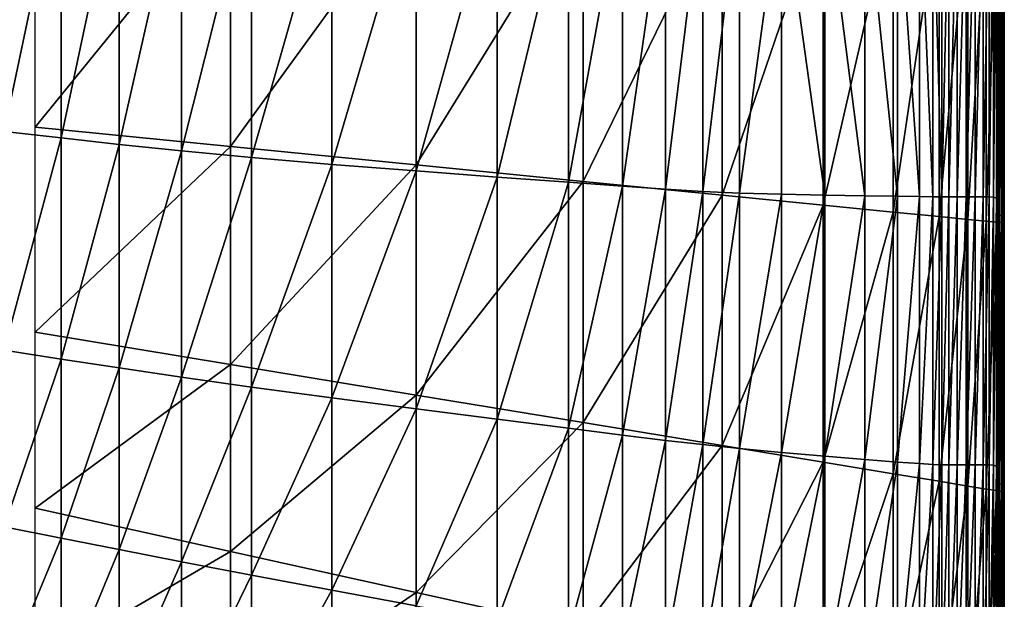
# Model space of a CAD drawing. Extents: x -250 to 250, y -245 to 245.
# Drawn here: x 181 to 250, y -41 to 0 of the extents above; entities that cross this region are included whole.
import ezdxf

# ---------------------------------------------------------------- set-up
doc = ezdxf.new("R2010")
doc.units = 0
doc.header["$MEASUREMENT"] = 0
doc.layers.get('0').update_dxf_attribs({"linetype": 'CONTINUOUS'})

msp = doc.modelspace()

# ---------------------------------------------------------------- linework, layer by layer
for points in [[(179.42, 11.384, 64.524), (179.42, -8.005, 64.524), (183.409, 11.06, 66.662)], [(183.409, 11.06, 66.662), (179.42, -8.005, 64.524), (183.409, -8.47, 66.662)], [(183.409, -8.47, 66.662), (187.492, 10.752, 69.117), (183.409, 11.06, 66.662)], [(187.492, 10.752, 69.117), (183.409, -8.47, 66.662), (187.492, -8.927, 69.117)], [(187.492, 10.752, 69.117), (187.492, -8.927, 69.117), (191.885, 10.467, 72.272)], [(191.885, 10.467, 72.272), (187.492, -8.927, 69.117), (191.885, -9.384, 72.272)], [(191.885, -9.384, 72.272), (196.805, 10.209, 76.512), (191.885, 10.467, 72.272)], [(196.805, 10.209, 76.512), (191.885, -9.384, 72.272), (196.805, -9.848, 76.512)], [(196.805, -9.848, 76.512), (202.47, 9.985, 82.219), (196.805, 10.209, 76.512)], [(202.47, 9.985, 82.219), (196.805, -9.848, 76.512), (202.47, -10.325, 82.219)], [(202.47, -10.325, 82.219), (208.397, 9.794, 88.683), (202.47, 9.985, 82.219)], [(208.397, 9.794, 88.683), (202.47, -10.325, 82.219), (208.397, -10.791, 88.683)], [(208.397, -10.791, 88.683), (214.105, 9.634, 95.19), (208.397, 9.794, 88.683)], [(242.28, -12.574, 141.85), (242.281, 9.774, 141.85), (239.963, 9.67, 136.637)], [(243.807, -12.591, 145.068), (242.281, 9.774, 141.85), (242.28, -12.574, 141.85)], [(242.281, 9.774, 141.85), (243.807, -12.591, 145.068), (243.807, 9.839, 145.068)], [(244.766, -12.599, 146.775), (244.766, 9.874, 146.775), (243.807, 9.839, 145.068)], [(244.766, -12.599, 146.775), (243.807, 9.839, 145.068), (243.807, -12.591, 145.068)], [(244.766, 9.874, 146.775), (245.381, -12.602, 147.457), (245.381, 9.887, 147.457)], [(245.381, -12.602, 147.457), (244.766, 9.874, 146.775), (244.766, -12.599, 146.775)], [(245.381, -12.602, 147.457), (245.874, 9.886, 147.597), (245.381, 9.887, 147.457)], [(245.874, 9.886, 147.597), (245.381, -12.602, 147.457), (245.874, -12.602, 147.597)], [(245.874, 9.886, 147.597), (245.874, -12.602, 147.597), (246.469, 9.881, 147.682)], [(246.469, 9.881, 147.682), (245.874, -12.602, 147.597), (246.469, -12.605, 147.682)], [(246.469, -12.605, 147.682), (247.108, 9.873, 147.709), (246.469, 9.881, 147.682)], [(247.108, 9.873, 147.709), (246.469, -12.605, 147.682), (247.108, -12.609, 147.709)], [(247.108, 9.873, 147.709), (247.108, -12.609, 147.709), (247.734, 9.864, 147.677)], [(247.734, 9.864, 147.677), (247.108, -12.609, 147.709), (247.734, -12.614, 147.677)], [(247.734, -12.614, 147.677), (248.29, 9.855, 147.585), (247.734, 9.864, 147.677)], [(248.29, 9.855, 147.585), (247.734, -12.614, 147.677), (248.29, -12.618, 147.585)], [(248.29, 9.855, 147.585), (248.29, -12.618, 147.585), (248.719, 9.848, 147.432)], [(248.719, 9.848, 147.432), (248.29, -12.618, 147.585), (248.719, -12.622, 147.432)], [(248.719, -12.622, 147.432), (249.029, 9.824, 146.587), (248.719, 9.848, 147.432)], [(249.029, 9.824, 146.587), (248.719, -12.622, 147.432), (249.029, -12.643, 146.587)], [(249.029, 9.824, 146.587), (249.029, -12.643, 146.587), (249.231, 9.764, 144.422)], [(249.231, -12.701, 144.422), (249.231, 9.764, 144.422), (249.029, -12.643, 146.587)], [(249.231, -12.701, 144.422), (249.333, 9.649, 140.305), (249.231, 9.764, 144.422)], [(181.583, -7.72, 21.478), (181.583, 9.468, 21.478), (195.326, 9.192, 21.478)], [(195.326, -9.077, 21.478), (181.583, -7.72, 21.478), (195.326, 9.192, 21.478)], [(208.406, 8.929, 21.478), (195.326, -9.077, 21.478), (195.326, 9.192, 21.478)], [(214.105, 9.634, 95.19), (208.397, -10.791, 88.683), (214.105, -11.22, 95.19)], [(214.105, -11.22, 95.19), (219.11, 9.507, 101.027), (214.105, 9.634, 95.19)], [(219.11, 9.507, 101.027), (214.105, -11.22, 95.19), (219.11, -11.587, 101.027)], [(219.11, -11.587, 101.027), (222.93, 9.409, 105.483), (219.11, 9.507, 101.027)], [(222.93, 9.409, 105.483), (219.11, -11.587, 101.027), (222.93, -11.867, 105.483)], [(222.93, -11.867, 105.483), (225.954, 9.347, 109.266), (222.93, 9.409, 105.483)], [(225.954, 9.347, 109.266), (222.93, -11.867, 105.483), (225.954, -12.076, 109.266)], [(225.954, -12.076, 109.266), (228.567, 9.328, 113.087), (225.954, 9.347, 109.266)], [(228.567, 9.328, 113.087), (225.954, -12.076, 109.266), (228.567, -12.229, 113.087)], [(231.158, 9.356, 117.654), (228.567, -12.229, 113.087), (231.158, -12.342, 117.653)], [(228.567, -12.229, 113.087), (231.158, 9.356, 117.654), (228.567, 9.328, 113.087)], [(234.113, 9.438, 123.676), (231.158, -12.342, 117.653), (234.113, -12.43, 123.676)], [(231.158, -12.342, 117.653), (234.113, 9.438, 123.676), (231.158, 9.356, 117.654)], [(237.145, -12.496, 130.291), (237.145, 9.551, 130.291), (234.113, 9.438, 123.676)], [(237.145, -12.496, 130.291), (234.113, 9.438, 123.676), (234.113, -12.43, 123.676)], [(237.145, 9.551, 130.291), (239.963, -12.543, 136.637), (239.963, 9.67, 136.637)], [(239.963, -12.543, 136.637), (237.145, 9.551, 130.291), (237.145, -12.496, 130.291)], [(242.28, -12.574, 141.85), (239.963, 9.67, 136.637), (239.963, -12.543, 136.637)], [(249.333, 9.649, 140.305), (249.231, -12.701, 144.422), (249.333, -12.815, 140.305)], [(249.31, 9.233, 125.013), (249.31, -13.231, 125.013), (249.266, 9.005, 115.206)], [(249.346, -13.003, 133.608), (249.31, 9.233, 125.013), (249.346, 9.46, 133.608)], [(249.31, 9.233, 125.013), (249.346, -13.003, 133.608), (249.31, -13.231, 125.013)], [(249.333, 9.649, 140.305), (249.333, -12.815, 140.305), (249.346, 9.46, 133.608)], [(249.346, -13.003, 133.608), (249.346, 9.46, 133.608), (249.333, -12.815, 140.305)], [(195.326, -9.077, 21.478), (208.406, 8.929, 21.478), (208.406, -10.369, 21.478)], [(208.406, -10.369, 21.478), (208.406, 8.929, 21.478), (220.158, 8.693, 21.478)], [(220.158, -11.53, 21.478), (208.406, -10.369, 21.478), (220.158, 8.693, 21.478)], [(229.921, 8.497, 21.478), (220.158, -11.53, 21.478), (220.158, 8.693, 21.478)], [(220.158, -11.53, 21.478), (229.921, 8.497, 21.478), (229.921, -12.494, 21.478)], [(229.921, -12.494, 21.478), (229.921, 8.497, 21.478), (237.03, 8.354, 21.478)], [(237.03, 8.354, 21.478), (237.03, -13.196, 21.478), (229.921, -12.494, 21.478)], [(241.965, 8.255, 21.49), (237.03, -13.196, 21.478), (237.03, 8.354, 21.478)], [(249.266, -13.463, 115.206), (249.257, 8.813, 104.87), (249.266, 9.005, 115.206)], [(249.257, 8.813, 104.87), (249.266, -13.463, 115.206), (249.257, -13.664, 104.87)], [(249.257, 8.813, 104.87), (249.257, -13.664, 104.87), (249.323, 8.693, 94.689)], [(249.323, -13.799, 94.689), (249.323, 8.693, 94.689), (249.257, -13.664, 104.87)], [(249.266, -13.463, 115.206), (249.266, 9.005, 115.206), (249.31, -13.231, 125.013)], [(249.323, -13.799, 94.689), (249.434, 8.621, 84.69), (249.323, 8.693, 94.689)], [(249.434, 8.621, 84.69), (249.323, -13.799, 94.689), (249.434, -13.887, 84.69)], [(249.434, 8.621, 84.69), (249.434, -13.887, 84.69), (249.561, 8.574, 74.899)], [(249.561, -13.951, 74.899), (249.561, 8.574, 74.899), (249.434, -13.887, 84.69)], [(249.561, -13.951, 74.899), (249.673, 8.528, 65.342), (249.561, 8.574, 74.899)], [(249.673, 8.528, 65.342), (249.561, -13.951, 74.899), (249.673, -14.01, 65.342)], [(249.673, 8.528, 65.342), (249.673, -14.01, 65.342), (249.74, 8.461, 56.045)], [(249.74, -14.086, 56.045), (249.74, 8.461, 56.045), (249.673, -14.01, 65.342)], [(249.74, -14.086, 56.045), (249.774, 8.382, 47.393), (249.74, 8.461, 56.045)], [(249.774, 8.382, 47.393), (249.74, -14.086, 56.045), (249.774, -14.169, 47.393)], [(249.774, 8.382, 47.393), (249.774, -14.169, 47.393), (249.785, 8.303, 39.77)], [(237.03, -13.196, 21.478), (241.965, 8.255, 21.49), (241.965, -13.683, 21.49)], [(241.965, -13.683, 21.49), (241.965, 8.255, 21.49), (245.204, 8.19, 21.524)], [(245.204, 8.19, 21.524), (245.204, -14.003, 21.524), (241.965, -13.683, 21.49)], [(247.227, 8.151, 21.592), (245.204, -14.003, 21.524), (245.204, 8.19, 21.524)], [(245.204, -14.003, 21.524), (247.227, 8.151, 21.592), (247.227, -14.202, 21.592)], [(247.227, -14.202, 21.592), (247.227, 8.151, 21.592), (248.512, 8.126, 21.705)], [(248.512, 8.126, 21.705), (248.512, -14.327, 21.705), (247.227, -14.202, 21.592)], [(249.232, 8.114, 21.949), (248.512, -14.327, 21.705), (248.512, 8.126, 21.705)], [(248.512, -14.327, 21.705), (249.232, 8.114, 21.949), (249.232, -14.396, 21.949)], [(249.562, 8.112, 22.407), (249.232, -14.396, 21.949), (249.232, 8.114, 21.949)], [(249.562, 8.112, 22.407), (249.562, -14.423, 22.407), (249.232, -14.396, 21.949)], [(249.673, 8.119, 23.163), (249.673, -14.426, 23.163), (249.562, 8.112, 22.407)], [(249.562, -14.423, 22.407), (249.562, 8.112, 22.407), (249.673, -14.426, 23.163)], [(249.74, -14.419, 24.304), (249.673, 8.119, 23.163), (249.74, 8.13, 24.304)], [(249.673, 8.119, 23.163), (249.74, -14.419, 24.304), (249.673, -14.426, 23.163)], [(249.774, 8.15, 26.181), (249.774, -14.402, 26.181), (249.74, 8.13, 24.304)], [(249.74, -14.419, 24.304), (249.74, 8.13, 24.304), (249.774, -14.402, 26.181)], [(249.785, -14.25, 39.77), (249.785, 8.303, 39.77), (249.774, -14.169, 47.393)], [(249.785, -14.369, 29.148), (249.774, 8.15, 26.181), (249.785, 8.183, 29.148)], [(249.774, 8.15, 26.181), (249.785, -14.369, 29.148), (249.774, -14.402, 26.181)], [(249.785, -14.25, 39.77), (249.785, 8.233, 33.56), (249.785, 8.303, 39.77)], [(249.785, 8.233, 33.56), (249.785, -14.25, 39.77), (249.785, -14.32, 33.56)], [(249.785, 8.233, 33.56), (249.785, -14.32, 33.56), (249.785, 8.183, 29.148)], [(249.785, -14.369, 29.148), (249.785, 8.183, 29.148), (249.785, -14.32, 33.56)], [(179.42, -23.404, 64.524), (183.409, -8.47, 66.662), (179.42, -8.005, 64.524)], [(195.326, -9.077, 21.478), (181.583, -22.144, 21.478), (181.583, -7.72, 21.478)], [(183.409, -8.47, 66.662), (179.42, -23.404, 64.524), (183.409, -24.026, 66.662)], [(183.409, -8.47, 66.662), (183.409, -24.026, 66.662), (187.492, -8.927, 69.117)], [(187.492, -8.927, 69.117), (183.409, -24.026, 66.662), (187.492, -24.65, 69.117)], [(187.492, -24.65, 69.117), (191.885, -9.384, 72.272), (187.492, -8.927, 69.117)], [(181.583, -22.144, 21.478), (195.326, -9.077, 21.478), (195.326, -24.408, 21.478)], [(191.885, -9.384, 72.272), (187.492, -24.65, 69.117), (191.885, -25.298, 72.272)], [(191.885, -9.384, 72.272), (191.885, -25.298, 72.272), (196.805, -9.848, 76.512)], [(208.406, -10.369, 21.478), (195.326, -24.408, 21.478), (195.326, -9.077, 21.478)], [(196.805, -9.848, 76.512), (191.885, -25.298, 72.272), (196.805, -25.992, 76.512)], [(195.326, -24.408, 21.478), (208.406, -10.369, 21.478), (208.406, -26.563, 21.478)], [(196.805, -25.992, 76.512), (202.47, -10.325, 82.219), (196.805, -9.848, 76.512)], [(202.47, -10.325, 82.219), (196.805, -25.992, 76.512), (202.47, -26.751, 82.219)], [(202.47, -10.325, 82.219), (202.47, -26.751, 82.219), (208.397, -10.791, 88.683)], [(220.158, -11.53, 21.478), (208.406, -26.563, 21.478), (208.406, -10.369, 21.478)], [(208.397, -27.523, 88.683), (208.397, -10.791, 88.683), (202.47, -26.751, 82.219)], [(208.397, -27.523, 88.683), (214.105, -11.22, 95.19), (208.397, -10.791, 88.683)], [(214.105, -11.22, 95.19), (208.397, -27.523, 88.683), (214.105, -28.254, 95.19)], [(208.406, -26.563, 21.478), (220.158, -11.53, 21.478), (220.158, -28.5, 21.478)], [(214.105, -11.22, 95.19), (214.105, -28.254, 95.19), (219.11, -11.587, 101.027)], [(219.11, -28.888, 101.027), (219.11, -11.587, 101.027), (214.105, -28.254, 95.19)], [(219.11, -28.888, 101.027), (222.93, -11.867, 105.483), (219.11, -11.587, 101.027)], [(229.921, -12.494, 21.478), (220.158, -28.5, 21.478), (220.158, -11.53, 21.478)], [(222.93, -11.867, 105.483), (219.11, -28.888, 101.027), (222.93, -29.372, 105.483)], [(222.93, -11.867, 105.483), (222.93, -29.372, 105.483), (225.954, -12.076, 109.266)], [(225.954, -29.746, 109.266), (225.954, -12.076, 109.266), (222.93, -29.372, 105.483)], [(225.954, -29.746, 109.266), (228.567, -12.229, 113.087), (225.954, -12.076, 109.266)], [(228.567, -12.229, 113.087), (225.954, -29.746, 109.266), (228.567, -30.048, 113.087)], [(228.567, -12.229, 113.087), (228.567, -30.048, 113.087), (231.158, -12.342, 117.653)], [(231.158, -30.318, 117.653), (231.158, -12.342, 117.653), (228.567, -30.048, 113.087)], [(231.158, -30.318, 117.653), (234.113, -12.43, 123.676), (231.158, -12.342, 117.653)], [(234.113, -12.43, 123.676), (231.158, -30.318, 117.653), (234.113, -30.596, 123.676)], [(234.113, -12.43, 123.676), (234.113, -30.596, 123.676), (237.145, -12.496, 130.291)], [(220.158, -28.5, 21.478), (229.921, -12.494, 21.478), (229.921, -30.109, 21.478)], [(237.03, -13.196, 21.478), (229.921, -30.109, 21.478), (229.921, -12.494, 21.478)], [(237.145, -30.861, 130.291), (237.145, -12.496, 130.291), (234.113, -30.596, 123.676)], [(237.145, -30.861, 130.291), (239.963, -12.543, 136.637), (237.145, -12.496, 130.291)], [(239.963, -12.543, 136.637), (237.145, -30.861, 130.291), (239.963, -31.094, 136.637)], [(239.963, -12.543, 136.637), (239.963, -31.094, 136.637), (242.28, -12.574, 141.85)], [(242.281, -31.276, 141.85), (242.28, -12.574, 141.85), (239.963, -31.094, 136.637)], [(242.281, -31.276, 141.85), (243.807, -12.591, 145.068), (242.28, -12.574, 141.85)], [(243.807, -12.591, 145.068), (242.281, -31.276, 141.85), (243.807, -31.386, 145.068)], [(243.807, -12.591, 145.068), (243.807, -31.386, 145.068), (244.766, -12.599, 146.775)], [(244.767, -31.443, 146.775), (244.766, -12.599, 146.775), (243.807, -31.386, 145.068)], [(244.767, -31.443, 146.775), (245.381, -12.602, 147.457), (244.766, -12.599, 146.775)], [(245.381, -12.602, 147.457), (244.767, -31.443, 146.775), (245.381, -31.463, 147.457)], [(245.381, -12.602, 147.457), (245.381, -31.463, 147.457), (245.874, -12.602, 147.597)], [(245.874, -12.602, 147.597), (245.381, -31.463, 147.457), (245.875, -31.466, 147.597)], [(245.875, -31.466, 147.597), (246.469, -12.605, 147.682), (245.874, -12.602, 147.597)], [(246.469, -12.605, 147.682), (245.875, -31.466, 147.597), (246.469, -31.468, 147.682)], [(246.469, -12.605, 147.682), (246.469, -31.468, 147.682), (247.108, -12.609, 147.709)], [(247.108, -12.609, 147.709), (246.469, -31.468, 147.682), (247.108, -31.471, 147.709)], [(247.108, -31.471, 147.709), (247.734, -12.614, 147.677), (247.108, -12.609, 147.709)], [(247.734, -12.614, 147.677), (247.108, -31.471, 147.709), (247.734, -31.473, 147.677)], [(247.734, -12.614, 147.677), (247.734, -31.473, 147.677), (248.29, -12.618, 147.585)], [(248.29, -12.618, 147.585), (247.734, -31.473, 147.677), (248.29, -31.475, 147.585)], [(248.29, -31.475, 147.585), (248.719, -12.622, 147.432), (248.29, -12.618, 147.585)], [(248.719, -12.622, 147.432), (248.29, -31.475, 147.585), (248.719, -31.476, 147.432)], [(248.719, -31.476, 147.432), (249.029, -12.643, 146.587), (248.719, -12.622, 147.432)], [(249.029, -12.643, 146.587), (248.719, -31.476, 147.432), (249.029, -31.496, 146.587)], [(249.029, -31.496, 146.587), (249.231, -12.701, 144.422), (249.029, -12.643, 146.587)], [(249.231, -12.701, 144.422), (249.029, -31.496, 146.587), (249.231, -31.553, 144.422)], [(249.231, -31.553, 144.422), (249.333, -12.815, 140.305), (249.231, -12.701, 144.422)], [(249.333, -12.815, 140.305), (249.231, -31.553, 144.422), (249.333, -31.666, 140.305)], [(249.346, -31.854, 133.608), (249.31, -13.231, 125.013), (249.346, -13.003, 133.608)], [(249.333, -31.666, 140.305), (249.346, -13.003, 133.608), (249.333, -12.815, 140.305)], [(249.346, -13.003, 133.608), (249.333, -31.666, 140.305), (249.346, -31.854, 133.608)], [(229.921, -30.109, 21.478), (237.03, -13.196, 21.478), (237.031, -31.28, 21.478)], [(241.965, -13.683, 21.49), (237.031, -31.28, 21.478), (237.03, -13.196, 21.478)], [(237.031, -31.28, 21.478), (241.965, -13.683, 21.49), (241.966, -32.093, 21.49)], [(245.204, -14.003, 21.524), (241.966, -32.093, 21.49), (241.965, -13.683, 21.49)], [(249.266, -32.318, 115.206), (249.257, -13.664, 104.87), (249.266, -13.463, 115.206)], [(249.257, -13.664, 104.87), (249.266, -32.318, 115.206), (249.257, -32.526, 104.87)], [(249.257, -32.526, 104.87), (249.323, -13.799, 94.689), (249.257, -13.664, 104.87)], [(249.323, -13.799, 94.689), (249.257, -32.526, 104.87), (249.323, -32.672, 94.689)], [(249.31, -32.083, 125.013), (249.266, -13.463, 115.206), (249.31, -13.231, 125.013)], [(249.266, -13.463, 115.206), (249.31, -32.083, 125.013), (249.266, -32.318, 115.206)], [(249.31, -13.231, 125.013), (249.346, -31.854, 133.608), (249.31, -32.083, 125.013)], [(249.323, -32.672, 94.689), (249.434, -13.887, 84.69), (249.323, -13.799, 94.689)], [(241.966, -32.093, 21.49), (245.204, -14.003, 21.524), (245.206, -32.627, 21.524)], [(247.227, -14.202, 21.592), (245.206, -32.627, 21.524), (245.204, -14.003, 21.524)], [(245.206, -32.627, 21.524), (247.227, -14.202, 21.592), (247.229, -32.959, 21.592)], [(248.512, -14.327, 21.705), (247.229, -32.959, 21.592), (247.227, -14.202, 21.592)], [(247.229, -32.959, 21.592), (248.512, -14.327, 21.705), (248.514, -33.17, 21.705)], [(249.232, -14.396, 21.949), (248.514, -33.17, 21.705), (248.512, -14.327, 21.705)], [(248.514, -33.17, 21.705), (249.232, -14.396, 21.949), (249.234, -33.286, 21.949)], [(249.562, -14.423, 22.407), (249.234, -33.286, 21.949), (249.232, -14.396, 21.949)], [(249.234, -33.286, 21.949), (249.562, -14.423, 22.407), (249.563, -33.334, 22.407)], [(249.434, -13.887, 84.69), (249.323, -32.672, 94.689), (249.434, -32.775, 84.69)], [(249.434, -32.775, 84.69), (249.561, -13.951, 74.899), (249.434, -13.887, 84.69)], [(249.561, -13.951, 74.899), (249.434, -32.775, 84.69), (249.561, -32.853, 74.899)], [(249.561, -32.853, 74.899), (249.673, -14.01, 65.342), (249.561, -13.951, 74.899)], [(249.673, -14.01, 65.342), (249.561, -32.853, 74.899), (249.673, -32.924, 65.342)], [(249.673, -14.426, 23.163), (249.563, -33.334, 22.407), (249.562, -14.423, 22.407)], [(249.673, -14.426, 23.163), (249.674, -33.344, 23.163), (249.563, -33.334, 22.407)], [(249.673, -32.924, 65.342), (249.74, -14.086, 56.045), (249.673, -14.01, 65.342)], [(249.74, -14.086, 56.045), (249.673, -32.924, 65.342), (249.74, -33.007, 56.045)], [(249.74, -33.342, 24.304), (249.673, -14.426, 23.163), (249.74, -14.419, 24.304)], [(249.673, -14.426, 23.163), (249.74, -33.342, 24.304), (249.674, -33.344, 23.163)], [(249.74, -33.007, 56.045), (249.774, -14.169, 47.393), (249.74, -14.086, 56.045)], [(249.774, -14.169, 47.393), (249.74, -33.007, 56.045), (249.774, -33.093, 47.393)], [(249.774, -33.327, 26.181), (249.74, -14.419, 24.304), (249.774, -14.402, 26.181)], [(249.74, -14.419, 24.304), (249.774, -33.327, 26.181), (249.74, -33.342, 24.304)], [(249.774, -33.093, 47.393), (249.785, -14.25, 39.77), (249.774, -14.169, 47.393)], [(249.785, -14.25, 39.77), (249.774, -33.093, 47.393), (249.785, -33.176, 39.77)], [(249.785, -33.295, 29.148), (249.774, -14.402, 26.181), (249.785, -14.369, 29.148)], [(249.774, -14.402, 26.181), (249.785, -33.295, 29.148), (249.774, -33.327, 26.181)], [(249.785, -33.176, 39.77), (249.785, -14.32, 33.56), (249.785, -14.25, 39.77)], [(249.785, -14.32, 33.56), (249.785, -33.176, 39.77), (249.785, -33.245, 33.56)], [(249.785, -33.245, 33.56), (249.785, -14.369, 29.148), (249.785, -14.32, 33.56)], [(249.785, -14.369, 29.148), (249.785, -33.245, 33.56), (249.785, -33.295, 29.148)], [(181.583, -34.524, 21.478), (181.583, -22.144, 21.478), (195.326, -24.408, 21.478)], [(179.42, -23.404, 64.524), (179.42, -35.836, 64.524), (183.409, -24.026, 66.662)], [(183.409, -24.026, 66.662), (179.42, -35.836, 64.524), (183.409, -36.629, 66.662)], [(183.409, -36.629, 66.662), (187.492, -24.65, 69.117), (183.409, -24.026, 66.662)], [(195.326, -37.567, 21.478), (181.583, -34.524, 21.478), (195.326, -24.408, 21.478)], [(187.492, -24.65, 69.117), (183.409, -36.629, 66.662), (187.492, -37.434, 69.117)], [(187.492, -24.65, 69.117), (187.492, -37.434, 69.117), (191.885, -25.298, 72.272)], [(208.406, -26.563, 21.478), (195.326, -37.567, 21.478), (195.326, -24.408, 21.478)], [(191.885, -25.298, 72.272), (187.492, -37.434, 69.117), (191.885, -38.289, 72.272)], [(191.885, -38.289, 72.272), (196.805, -25.992, 76.512), (191.885, -25.298, 72.272)], [(196.805, -25.992, 76.512), (191.885, -38.289, 72.272), (196.805, -39.23, 76.512)], [(196.805, -39.23, 76.512), (202.47, -26.751, 82.219), (196.805, -25.992, 76.512)], [(195.326, -37.567, 21.478), (208.406, -26.563, 21.478), (208.406, -40.463, 21.478)], [(202.47, -26.751, 82.219), (196.805, -39.23, 76.512), (202.47, -40.295, 82.219)], [(202.47, -40.295, 82.219), (208.397, -27.523, 88.683), (202.47, -26.751, 82.219)], [(208.406, -40.463, 21.478), (208.406, -26.563, 21.478), (220.158, -28.5, 21.478)], [(208.397, -27.523, 88.683), (202.47, -40.295, 82.219), (208.397, -41.399, 88.683)], [(208.397, -41.399, 88.683), (214.105, -28.254, 95.19), (208.397, -27.523, 88.683)], [(214.105, -28.254, 95.19), (208.397, -41.399, 88.683), (214.105, -42.455, 95.19)], [(214.105, -42.455, 95.19), (219.11, -28.888, 101.027), (214.105, -28.254, 95.19)], [(220.159, -43.066, 21.478), (208.406, -40.463, 21.478), (220.158, -28.5, 21.478)], [(219.11, -28.888, 101.027), (214.105, -42.455, 95.19), (219.11, -43.378, 101.027)], [(219.11, -43.378, 101.027), (222.93, -29.372, 105.483), (219.11, -28.888, 101.027)], [(229.921, -30.109, 21.478), (220.159, -43.066, 21.478), (220.158, -28.5, 21.478)], [(222.93, -29.372, 105.483), (219.11, -43.378, 101.027), (222.93, -44.083, 105.483)], [(222.93, -44.083, 105.483), (225.954, -29.746, 109.266), (222.93, -29.372, 105.483)], [(225.954, -29.746, 109.266), (222.93, -44.083, 105.483), (225.954, -44.634, 109.266)], [(225.954, -44.634, 109.266), (228.567, -30.048, 113.087), (225.954, -29.746, 109.266)], [(220.159, -43.066, 21.478), (229.921, -30.109, 21.478), (229.922, -45.228, 21.478)], [(228.567, -30.048, 113.087), (225.954, -44.634, 109.266), (228.567, -45.098, 113.087)], [(228.567, -45.098, 113.087), (231.158, -30.318, 117.653), (228.567, -30.048, 113.087)], [(231.158, -30.318, 117.653), (228.567, -45.098, 113.087), (231.158, -45.538, 117.654)], [(229.922, -45.228, 21.478), (229.921, -30.109, 21.478), (237.031, -31.28, 21.478)], [(231.158, -45.538, 117.654), (234.113, -30.596, 123.676), (231.158, -30.318, 117.653)], [(234.113, -30.596, 123.676), (231.158, -45.538, 117.654), (234.113, -46.021, 123.676)], [(234.113, -46.021, 123.676), (237.145, -30.861, 130.291), (234.113, -30.596, 123.676)], [(237.145, -30.861, 130.291), (234.113, -46.021, 123.676), (237.145, -46.502, 130.292)], [(237.145, -46.502, 130.292), (239.963, -31.094, 136.637), (237.145, -30.861, 130.291)], [(239.963, -31.094, 136.637), (237.145, -46.502, 130.292), (239.964, -46.937, 136.637)], [(239.964, -46.937, 136.637), (242.281, -31.276, 141.85), (239.963, -31.094, 136.637)], [(237.031, -31.28, 21.478), (237.033, -46.802, 21.478), (229.922, -45.228, 21.478)], [(241.966, -32.093, 21.49), (237.033, -46.802, 21.478), (237.031, -31.28, 21.478)], [(242.281, -31.276, 141.85), (239.964, -46.937, 136.637), (242.281, -47.282, 141.851)], [(242.281, -47.282, 141.851), (243.807, -31.386, 145.068), (242.281, -31.276, 141.85)], [(243.807, -31.386, 145.068), (242.281, -47.282, 141.851), (243.807, -47.493, 145.068)], [(243.807, -47.493, 145.068), (244.767, -31.443, 146.775), (243.807, -31.386, 145.068)], [(244.767, -31.443, 146.775), (243.807, -47.493, 145.068), (244.767, -47.602, 146.776)], [(244.767, -47.602, 146.776), (245.381, -31.463, 147.457), (244.767, -31.443, 146.775)], [(245.381, -31.463, 147.457), (244.767, -47.602, 146.776), (245.381, -47.644, 147.457)], [(245.381, -47.644, 147.457), (245.875, -31.466, 147.597), (245.381, -31.463, 147.457)], [(245.875, -31.466, 147.597), (245.381, -47.644, 147.457), (245.875, -47.65, 147.597)], [(245.875, -31.466, 147.597), (245.875, -47.65, 147.597), (246.469, -31.468, 147.682)], [(246.469, -31.468, 147.682), (245.875, -47.65, 147.597), (246.469, -47.653, 147.682)], [(246.469, -47.653, 147.682), (247.108, -31.471, 147.709), (246.469, -31.468, 147.682)], [(247.108, -31.471, 147.709), (246.469, -47.653, 147.682), (247.108, -47.656, 147.709)], [(247.108, -31.471, 147.709), (247.108, -47.656, 147.709), (247.734, -31.473, 147.677)], [(247.734, -31.473, 147.677), (247.108, -47.656, 147.709), (247.734, -47.657, 147.677)], [(247.734, -47.657, 147.677), (248.29, -31.475, 147.585), (247.734, -31.473, 147.677)], [(248.29, -31.475, 147.585), (247.734, -47.657, 147.677), (248.29, -47.657, 147.585)], [(248.29, -31.475, 147.585), (248.29, -47.657, 147.585), (248.719, -31.476, 147.432)], [(248.719, -31.476, 147.432), (248.29, -47.657, 147.585), (248.719, -47.657, 147.432)], [(248.719, -47.657, 147.432), (249.029, -31.496, 146.587), (248.719, -31.476, 147.432)], [(249.029, -31.496, 146.587), (248.719, -47.657, 147.432), (249.029, -47.676, 146.587)], [(249.029, -31.496, 146.587), (249.029, -47.676, 146.587), (249.231, -31.553, 144.422)], [(249.231, -47.733, 144.422), (249.231, -31.553, 144.422), (249.029, -47.676, 146.587)], [(249.231, -47.733, 144.422), (249.333, -31.666, 140.305), (249.231, -31.553, 144.422)], [(249.333, -31.666, 140.305), (249.231, -47.733, 144.422), (249.333, -47.846, 140.305)], [(249.346, -48.033, 133.608), (249.31, -32.083, 125.013), (249.346, -31.854, 133.608)], [(249.333, -31.666, 140.305), (249.333, -47.846, 140.305), (249.346, -31.854, 133.608)], [(249.346, -48.033, 133.608), (249.346, -31.854, 133.608), (249.333, -47.846, 140.305)], [(237.033, -46.802, 21.478), (241.966, -32.093, 21.49), (241.969, -47.895, 21.49)], [(241.969, -47.895, 21.49), (241.966, -32.093, 21.49), (245.206, -32.627, 21.524)], [(249.266, -48.502, 115.206), (249.257, -32.526, 104.87), (249.266, -32.318, 115.206)], [(249.257, -32.526, 104.87), (249.266, -48.502, 115.206), (249.257, -48.715, 104.87)], [(249.257, -32.526, 104.87), (249.257, -48.715, 104.87), (249.323, -32.672, 94.689)], [(249.31, -32.083, 125.013), (249.31, -48.263, 125.013), (249.266, -32.318, 115.206)], [(249.31, -48.263, 125.013), (249.266, -48.502, 115.206), (249.266, -32.318, 115.206)], [(249.31, -32.083, 125.013), (249.346, -48.033, 133.608), (249.31, -48.263, 125.013)], [(245.206, -32.627, 21.524), (245.209, -48.613, 21.524), (241.969, -47.895, 21.49)], [(247.229, -32.959, 21.592), (245.209, -48.613, 21.524), (245.206, -32.627, 21.524)], [(245.209, -48.613, 21.524), (247.229, -32.959, 21.592), (247.232, -49.06, 21.592)], [(247.232, -49.06, 21.592), (247.229, -32.959, 21.592), (248.514, -33.17, 21.705)], [(248.514, -33.17, 21.705), (248.517, -49.343, 21.705), (247.232, -49.06, 21.592)], [(249.234, -33.286, 21.949), (248.517, -49.343, 21.705), (248.514, -33.17, 21.705)], [(249.257, -48.715, 104.87), (249.323, -48.872, 94.689), (249.323, -32.672, 94.689)], [(249.323, -48.872, 94.689), (249.434, -32.775, 84.69), (249.323, -32.672, 94.689)], [(249.434, -32.775, 84.69), (249.323, -48.872, 94.689), (249.434, -48.987, 84.69)], [(249.434, -32.775, 84.69), (249.434, -48.987, 84.69), (249.561, -32.853, 74.899)], [(249.434, -48.987, 84.69), (249.561, -49.077, 74.899), (249.561, -32.853, 74.899)], [(249.561, -49.077, 74.899), (249.673, -32.924, 65.342), (249.561, -32.853, 74.899)], [(249.673, -32.924, 65.342), (249.561, -49.077, 74.899), (249.673, -49.158, 65.342)], [(249.673, -32.924, 65.342), (249.673, -49.158, 65.342), (249.74, -33.007, 56.045)], [(249.74, -49.247, 56.045), (249.74, -33.007, 56.045), (249.673, -49.158, 65.342)], [(249.74, -49.247, 56.045), (249.774, -33.093, 47.393), (249.74, -33.007, 56.045)], [(249.774, -33.093, 47.393), (249.74, -49.247, 56.045), (249.774, -49.336, 47.393)], [(249.774, -33.093, 47.393), (249.774, -49.336, 47.393), (249.785, -33.176, 39.77)], [(249.785, -49.42, 39.77), (249.785, -33.176, 39.77), (249.774, -49.336, 47.393)], [(249.785, -49.42, 39.77), (249.785, -33.245, 33.56), (249.785, -33.176, 39.77)], [(249.785, -33.245, 33.56), (249.785, -49.42, 39.77), (249.785, -49.489, 33.56)], [(249.785, -33.245, 33.56), (249.785, -49.489, 33.56), (249.785, -33.295, 29.148)], [(248.517, -49.343, 21.705), (249.234, -33.286, 21.949), (249.236, -49.499, 21.949)], [(249.563, -33.334, 22.407), (249.236, -49.499, 21.949), (249.234, -33.286, 21.949)], [(249.563, -33.334, 22.407), (249.564, -49.566, 22.407), (249.236, -49.499, 21.949)], [(249.674, -33.344, 23.163), (249.564, -49.566, 22.407), (249.563, -33.334, 22.407)], [(249.564, -49.566, 22.407), (249.674, -33.344, 23.163), (249.675, -49.582, 23.163)], [(249.741, -49.584, 24.304), (249.674, -33.344, 23.163), (249.74, -33.342, 24.304)], [(249.674, -33.344, 23.163), (249.741, -49.584, 24.304), (249.675, -49.582, 23.163)], [(249.774, -33.327, 26.181), (249.774, -49.57, 26.181), (249.74, -33.342, 24.304)], [(249.741, -49.584, 24.304), (249.74, -33.342, 24.304), (249.774, -49.57, 26.181)], [(249.785, -49.539, 29.148), (249.774, -33.327, 26.181), (249.785, -33.295, 29.148)], [(249.774, -33.327, 26.181), (249.785, -49.539, 29.148), (249.774, -49.57, 26.181)], [(249.785, -49.539, 29.148), (249.785, -33.295, 29.148), (249.785, -49.489, 33.56)], [(195.326, -37.567, 21.478), (181.583, -45.581, 21.478), (181.583, -34.524, 21.478)], [(179.42, -46.328, 64.524), (183.409, -36.629, 66.662), (179.42, -35.836, 64.524)], [(183.409, -36.629, 66.662), (179.42, -46.328, 64.524), (183.409, -47.3, 66.662)], [(183.409, -36.629, 66.662), (183.409, -47.3, 66.662), (187.492, -37.434, 69.117)], [(181.583, -45.581, 21.478), (195.326, -37.567, 21.478), (195.326, -49.32, 21.478)], [(187.492, -37.434, 69.117), (183.409, -47.3, 66.662), (187.492, -48.296, 69.117)], [(187.492, -48.296, 69.117), (191.885, -38.289, 72.272), (187.492, -37.434, 69.117)], [(208.406, -40.463, 21.478), (195.326, -49.32, 21.478), (195.326, -37.567, 21.478)], [(191.885, -38.289, 72.272), (187.492, -48.296, 69.117), (191.884, -49.368, 72.272)], [(191.885, -38.289, 72.272), (191.884, -49.368, 72.272), (196.805, -39.23, 76.512)], [(196.805, -39.23, 76.512), (191.884, -49.368, 72.272), (196.805, -50.571, 76.512)], [(196.805, -50.571, 76.512), (202.47, -40.295, 82.219), (196.805, -39.23, 76.512)], [(195.326, -49.32, 21.478), (208.406, -40.463, 21.478), (208.406, -52.878, 21.478)], [(202.47, -40.295, 82.219), (196.805, -50.571, 76.512), (202.47, -51.959, 82.219)], [(208.397, -41.399, 88.683), (202.47, -40.295, 82.219), (202.47, -51.959, 82.219)], [(220.159, -43.066, 21.478), (208.406, -52.878, 21.478), (208.406, -40.463, 21.478)]]:
    msp.add_3dface(points)

doc.saveas('drawing.dxf')
